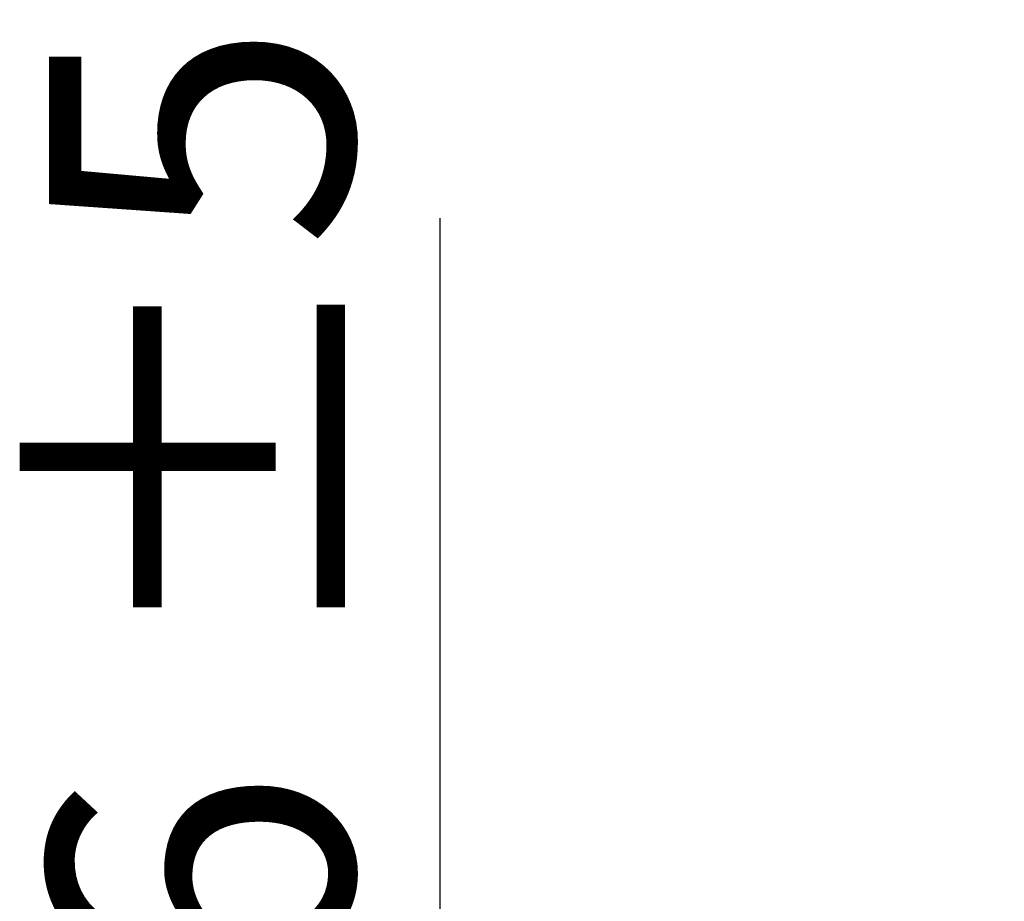
# Model space of a CAD drawing. Units: millimetres. Extents: x 5 to 414, y 3 to 291.
# Drawn here: x 248 to 265, y 180 to 195 of the extents above; entities that cross this region are included whole.
import ezdxf

# ---------------------------------------------------------------- set-up
doc = ezdxf.new("R2010")
doc.units = ezdxf.units.MM
doc.layers.add('GEOMETRY', color=7, linetype='Continuous')
doc.styles.add('SLDTEXTSTYLE0', font='TXT', dxfattribs={"width": 0.605})
doc.dimstyles.new('SLDDIMSTYLE4', dxfattribs={"dimtxt": 5.136637, "dimasz": 3.5, "dimexe": 0, "dimexo": 0.0625, "dimgap": 1.284159, "dimtad": 1, "dimdec": 0, "dimlfac": 10, "dimrnd": 1e-09, "dimzin": 12, "dimdsep": 46, "dimtxsty": 'SLDTEXTSTYLE0', "dimsah": 1, "dimcen": 0.09, "dimadec": 0, "dimazin": 3, "dimtol": 1, "dimtp": 5, "dimtm": 5, "dimtfac": 1, "dimtdec": 0, "dimtmove": 0, "dimatfit": 0, "dimfxl": 0, "dimfrac": 2, "dimtolj": 1, "dimarcsym": 0})

# ---------------------------------------------------------------- blocks, each defined once
blk = doc.blocks.new('_D_12')
at = {"layer": 'GEOMETRY'}
for p, q in [((254.89, 164.462), (254.89, 191.606)), ((263.724, 164.462), (253.89, 164.462)), ((254.89, 157.862), (254.89, 164.462)), ((259.873, 157.862), (253.89, 157.862)), ((254.89, 157.862), (254.89, 147.984))]:
    blk.add_line(p, q, dxfattribs=at)
for points in [[(254.89, 164.462), (255.68, 169.598), (254.099, 169.598)], [(254.89, 157.862), (254.099, 152.725), (255.68, 152.725)]]:
    blk.add_solid(points, dxfattribs=at)
at = {"layer": 'GEOMETRY', "char_height": 5.2917, "attachment_point": 1, "rotation": 90, "style": 'SLDTEXTSTYLE0'}
for s, insert in [('±5', (248.068, 183.84)), ('66', (248.068, 174.016))]:
    blk.add_mtext(s, dxfattribs=dict(at, insert=insert))

msp = doc.modelspace()

# ---------------------------------------------------------------- dimensions: what is measured, and where the dimension line sits
at = {"layer": 'GEOMETRY'}
dim = msp.add_linear_dim(base=(254.89, 164.462), p1=(260.873, 157.862), p2=(264.724, 164.462), angle=90, dimstyle='SLDDIMSTYLE4', dxfattribs=at)
dim.commit()
dim.dimension.update_dxf_attribs({"geometry": '_D_12', "text_midpoint": (254.89, 182.811), "dimtype": 160})

doc.saveas('drawing.dxf')
